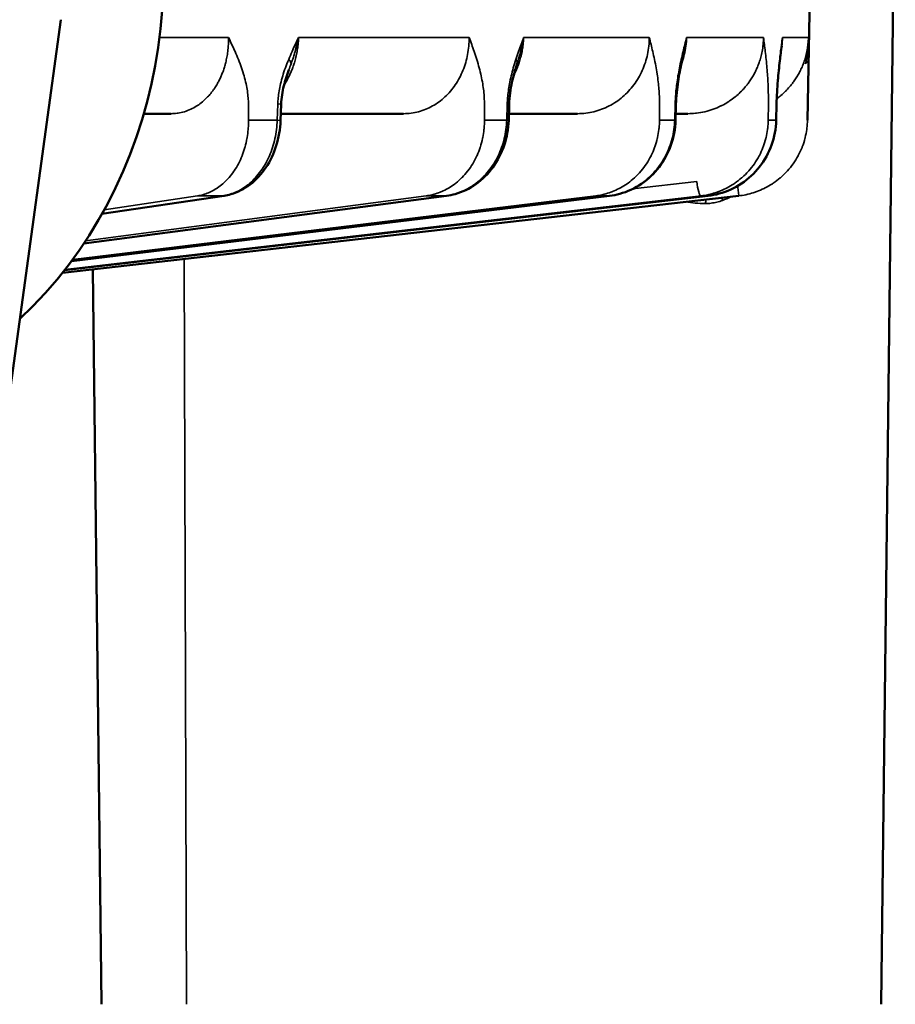
# Model space of a CAD drawing. Units: millimetres. Extents: x 1005 to 4549, y 417 to 3743.
# Drawn here: x 1788 to 1818, y 3290 to 3323 of the extents above; entities that cross this region are included whole.
import ezdxf

# ---------------------------------------------------------------- set-up
doc = ezdxf.new("R2010")
doc.units = ezdxf.units.MM
doc.header["$LTSCALE"] = 5
doc.layers.add('Sichtbar (ISO)', color=7, linetype='Continuous', lineweight=50)
doc.layers.add('Sichtbar schmal (ISO)', color=7, linetype='Continuous', lineweight=35)

msp = doc.modelspace()

# ---------------------------------------------------------------- linework, layer by layer
at = {"layer": 'Sichtbar (ISO)'}
for p, q in [((1817.574, 3289.58), (1818.058, 3330.15)), ((1815.084, 3319.558), (1815.252, 3329.158)), ((1786.351, 3297.986), (1789.776, 3322.967)), ((1805.25, 3321.513), (1805.25, 3321.513)), ((1797.223, 3319.548), (1797.243, 3320.099)), ((1804.954, 3319.55), (1804.971, 3320.101)), ((1810.61, 3319.552), (1810.625, 3320.103)), ((1814.02, 3319.555), (1814.033, 3320.106)), ((1793.512, 3319.78), (1792.585, 3319.78)), ((1801.39, 3319.78), (1797.232, 3319.78)), ((1807.288, 3319.78), (1804.961, 3319.78)), ((1811.025, 3319.78), (1810.616, 3319.78)), ((1789.827, 3314.379), (1812.753, 3316.994)), ((1811.71, 3316.994), (1789.898, 3314.469)), ((1808.375, 3316.995), (1790.138, 3314.784)), ((1802.851, 3316.995), (1790.556, 3315.379)), ((1795.306, 3316.996), (1791.17, 3316.383)), ((1812.756, 3316.995), (1812.753, 3316.994)), ((1791.153, 3289.58), (1790.856, 3314.496))]:
    msp.add_line(p, q, dxfattribs=at)
for centre, major_axis, ratio, start_param, end_param in [((1780.263, 3324.53), (0, 15), 0.866025, 3.817016, 5.188271), ((1795.232, 3317.496), (0.074, -0.5), 0.635608, 0.000007, 0.000032)]:
    msp.add_ellipse(centre, major_axis=major_axis, ratio=ratio, start_param=start_param, end_param=end_param, dxfattribs=at)
for points in [[(1814.207, 3322.084), (1814.185, 3321.916), (1814.164, 3321.747), (1814.144, 3321.572)], [(1810.88, 3321.784), (1810.859, 3321.697), (1810.839, 3321.61), (1810.819, 3321.521)], [(1805.25, 3321.513), (1805.247, 3321.5), (1805.243, 3321.488), (1805.239, 3321.476)]]:
    msp.add_open_spline(points, degree=3, dxfattribs=at)
for points, knots in [([(1805.239, 3321.476), (1805.174, 3321.274), (1805.114, 3321.064), (1805.017, 3320.609), (1804.98, 3320.356), (1804.971, 3320.101)], [0, 0, 0, 0, 0.072448, 0.072448, 0.1489318, 0.1489318, 0.1489318, 0.1489318]), ([(1810.819, 3321.521), (1810.773, 3321.313), (1810.73, 3321.096), (1810.66, 3320.626), (1810.633, 3320.365), (1810.625, 3320.103)], [0, 0, 0, 0, 0.0745209, 0.0745209, 0.1532411, 0.1532411, 0.1532411, 0.1532411]), ([(1814.144, 3321.572), (1814.119, 3321.357), (1814.095, 3321.132), (1814.055, 3320.645), (1814.039, 3320.376), (1814.033, 3320.106)], [0, 0, 0, 0, 0.0767964, 0.0767964, 0.1579287, 0.1579287, 0.1579287, 0.1579287]), ([(1797.505, 3321.266), (1797.44, 3321.093), (1797.38, 3320.912), (1797.286, 3320.525), (1797.25, 3320.312), (1797.243, 3320.099)], [0, 0, 0, 0, 0.0608752, 0.0608752, 0.1248436, 0.1248436, 0.1248436, 0.1248436]), ([(1797.223, 3319.548), (1797.213, 3319.26), (1797.163, 3318.968), (1796.994, 3318.43), (1796.874, 3318.176), (1796.576, 3317.731), (1796.394, 3317.534), (1795.993, 3317.228), (1795.769, 3317.113), (1795.461, 3317.025), (1795.384, 3317.008), (1795.306, 3316.996)], [0, 0, 0, 0, 0.0866606, 0.0866606, 0.1717807, 0.1717807, 0.2568452, 0.2568452, 0.3403651, 0.3403651, 0.3676857, 0.3676857, 0.3676857, 0.3676857]), ([(1804.954, 3319.55), (1804.944, 3319.262), (1804.892, 3318.971), (1804.709, 3318.434), (1804.578, 3318.181), (1804.256, 3317.738), (1804.059, 3317.543), (1803.629, 3317.238), (1803.39, 3317.123), (1803.047, 3317.028), (1802.949, 3317.008), (1802.851, 3316.995)], [0, 0, 0, 0, 0.0864946, 0.0864946, 0.1713857, 0.1713857, 0.2558813, 0.2558813, 0.3391762, 0.3391762, 0.3715706, 0.3715706, 0.3715706, 0.3715706]), ([(1810.61, 3319.552), (1810.602, 3319.266), (1810.548, 3318.977), (1810.359, 3318.443), (1810.222, 3318.191), (1809.885, 3317.75), (1809.681, 3317.556), (1809.23, 3317.25), (1808.978, 3317.133), (1808.606, 3317.031), (1808.491, 3317.009), (1808.375, 3316.995)], [0, 0, 0, 0, 0.0859345, 0.0859345, 0.1702954, 0.1702954, 0.2543898, 0.2543898, 0.3378618, 0.3378618, 0.3742998, 0.3742998, 0.3742998, 0.3742998]), ([(1814.02, 3319.555), (1814.014, 3319.27), (1813.96, 3318.983), (1813.769, 3318.452), (1813.631, 3318.201), (1813.287, 3317.761), (1813.078, 3317.567), (1812.616, 3317.259), (1812.358, 3317.141), (1811.966, 3317.034), (1811.838, 3317.009), (1811.71, 3316.994)], [0, 0, 0, 0, 0.0854222, 0.0854222, 0.1693091, 0.1693091, 0.2531414, 0.2531414, 0.3368007, 0.3368007, 0.3759761, 0.3759761, 0.3759761, 0.3759761])]:
    msp.add_open_spline(points, degree=3, knots=knots, dxfattribs=at)
at = {"layer": 'Sichtbar schmal (ISO)'}
for p, q in [((1795.461, 3322.36), (1793.117, 3322.36)), ((1803.615, 3322.36), (1797.834, 3322.36)), ((1809.721, 3322.36), (1805.461, 3322.36)), ((1813.592, 3322.36), (1810.983, 3322.36)), ((1815.112, 3322.36), (1814.233, 3322.36)), ((1796.138, 3319.558), (1796.133, 3320.108)), ((1797.128, 3320.108), (1797.108, 3319.558)), ((1804.134, 3319.558), (1804.132, 3320.108)), ((1804.906, 3320.108), (1804.888, 3319.558)), ((1810.065, 3319.558), (1810.067, 3320.108)), ((1810.597, 3320.108), (1810.581, 3319.558)), ((1813.751, 3319.558), (1813.757, 3320.108)), ((1814.026, 3320.108), (1814.013, 3319.558)), ((1815.081, 3319.558), (1815.09, 3320.108)), ((1797.108, 3319.558), (1796.138, 3319.558)), ((1804.888, 3319.558), (1804.134, 3319.558)), ((1810.581, 3319.558), (1810.065, 3319.558)), ((1814.013, 3319.558), (1813.751, 3319.558)), ((1815.084, 3319.558), (1815.081, 3319.558)), ((1809.152, 3317.226), (1811.329, 3317.478)), ((1811.708, 3316.994), (1789.898, 3314.469)), ((1789.919, 3314.496), (1811.473, 3316.994)), ((1808.368, 3316.994), (1790.138, 3314.784)), ((1790.178, 3314.839), (1807.904, 3316.994)), ((1802.834, 3316.994), (1790.557, 3315.381)), ((1790.617, 3315.471), (1802.157, 3316.994)), ((1795.276, 3316.994), (1791.172, 3316.385)), ((1791.248, 3316.522), (1794.405, 3316.994)), ((1794.033, 3289.58), (1793.953, 3314.849))]:
    msp.add_line(p, q, dxfattribs=at)
for centre, major_axis, ratio, start_param, end_param in [((1797.106, 3321.63), (0.467, -0.191), 0.404172, 0.150378, 0.759365), ((1804.758, 3321.63), (0.481, -0.154), 0.458243, 6.283177, 6.860765), ((1810.326, 3321.63), (0.493, -0.109), 0.49839, 6.283181, 6.66885), ((1813.642, 3321.63), (0.502, -0.058), 0.523394, 0.000003, 0.185366), ((1814.604, 3321.63), (0.505, -0.003), 0.532522, 5.654336, 6.26332), ((1796.738, 3320.117), (0.505, -0.018), 0.015739, 0.000003, 0.688303), ((1804.467, 3320.117), (0.505, -0.016), 0.02167, 0.000005, 0.51384), ((1810.12, 3320.117), (0.505, -0.014), 0.026942, 0.000006, 0.339335), ((1813.528, 3320.117), (0.505, -0.012), 0.031395, 0.000007, 0.164784), ((1796.719, 3319.566), (0.505, -0.018), 0.015733, 6.283185, 6.97173), ((1804.449, 3319.566), (0.505, -0.016), 0.021665, 6.283184, 6.797267), ((1810.105, 3319.566), (0.505, -0.014), 0.026938, 6.283184, 6.622762), ((1813.515, 3319.566), (0.505, -0.012), 0.031393, 6.283184, 6.448211), ((1811.416, 3317.496), (0.058, -0.502), 0.176426, 4.727076, 6.263187), ((1812.696, 3317.496), (0.057, -0.502), 0.003958, 5.050826, 6.283185), ((1737.282, 3308.422), (75.341, 6.584), 0.072861, 0.685992, 0.703907), ((1795.232, 3317.496), (0.074, -0.5), 0.635608, 6.188667, 6.283185), ((1737.425, 3308.422), (75.262, 7.436), 0.056676, 0.511846, 0.529761), ((1802.785, 3317.496), (0.066, -0.501), 0.493346, 6.217982, 6.283203), ((1737.53, 3308.422), (75.197, 8.062), 0.038769, 0.338035, 0.35595), ((1808.314, 3317.496), (0.061, -0.501), 0.336094, 6.242011, 6.283196), ((1737.594, 3308.422), (75.155, 8.444), 0.019683, 0.164473, 0.182388), ((1811.652, 3317.496), (0.058, -0.502), 0.168629, 6.263215, 6.283191), ((1811.319, 3319.616), (-0.025, 2.936), 0.923195, 3.464326, 3.57688), ((1812.227, 3317.583), (-2.019, -0.306), 0.392899, 0.834263, 1.210248), ((1811.777, 3316.73), (0.001, -0.3), 0.499977, 4.233768, 4.702066), ((1812.353, 3316.836), (0.105, -0.281), 0.473498, 4.205844, 4.528802)]:
    msp.add_ellipse(centre, major_axis=major_axis, ratio=ratio, start_param=start_param, end_param=end_param, dxfattribs=at)
for points, knots in [([(1795.461, 3322.36), (1795.461, 3322.344), (1795.461, 3322.328), (1795.461, 3322.312), (1795.461, 3322.232), (1795.458, 3322.151), (1795.452, 3322.072), (1795.451, 3322.048), (1795.449, 3322.024), (1795.447, 3322.001), (1795.44, 3321.929), (1795.431, 3321.857), (1795.42, 3321.787), (1795.415, 3321.756), (1795.409, 3321.726), (1795.404, 3321.695), (1795.392, 3321.633), (1795.378, 3321.571), (1795.363, 3321.511), (1795.354, 3321.474), (1795.344, 3321.437), (1795.334, 3321.401), (1795.318, 3321.349), (1795.302, 3321.297), (1795.284, 3321.246), (1795.269, 3321.204), (1795.253, 3321.163), (1795.237, 3321.122), (1795.219, 3321.079), (1795.201, 3321.036), (1795.182, 3320.995), (1795.16, 3320.948), (1795.138, 3320.903), (1795.114, 3320.859), (1795.096, 3320.825), (1795.077, 3320.791), (1795.058, 3320.759), (1795.029, 3320.71), (1794.999, 3320.662), (1794.967, 3320.616), (1794.95, 3320.591), (1794.932, 3320.566), (1794.914, 3320.542), (1794.877, 3320.493), (1794.838, 3320.445), (1794.798, 3320.399), (1794.783, 3320.382), (1794.767, 3320.366), (1794.752, 3320.349), (1794.706, 3320.301), (1794.658, 3320.255), (1794.609, 3320.212), (1794.598, 3320.201), (1794.586, 3320.191), (1794.574, 3320.181), (1794.519, 3320.136), (1794.462, 3320.094), (1794.404, 3320.055), (1794.397, 3320.05), (1794.389, 3320.045), (1794.382, 3320.041), (1794.316, 3319.999), (1794.247, 3319.961), (1794.178, 3319.929), (1794.109, 3319.897), (1794.038, 3319.87), (1793.965, 3319.848), (1793.962, 3319.847), (1793.958, 3319.846), (1793.955, 3319.845), (1793.886, 3319.824), (1793.815, 3319.808), (1793.743, 3319.797), (1793.733, 3319.796), (1793.723, 3319.795), (1793.714, 3319.793), (1793.647, 3319.785), (1793.58, 3319.78), (1793.512, 3319.78)], [0, 0, 0, 0, 0.0118948, 0.0118948, 0.0118948, 0.0714286, 0.0714286, 0.0714286, 0.0890424, 0.0890424, 0.0890424, 0.1428571, 0.1428571, 0.1428571, 0.1662098, 0.1662098, 0.1662098, 0.2142857, 0.2142857, 0.2142857, 0.243383, 0.243383, 0.243383, 0.2857143, 0.2857143, 0.2857143, 0.3204868, 0.3204868, 0.3204868, 0.3571429, 0.3571429, 0.3571429, 0.3976262, 0.3976262, 0.3976262, 0.4285714, 0.4285714, 0.4285714, 0.474801, 0.474801, 0.474801, 0.5, 0.5, 0.5, 0.5519605, 0.5519605, 0.5519605, 0.5714286, 0.5714286, 0.5714286, 0.6290921, 0.6290921, 0.6290921, 0.6428571, 0.6428571, 0.6428571, 0.7062259, 0.7062259, 0.7062259, 0.7142857, 0.7142857, 0.7142857, 0.7857143, 0.7857143, 0.7857143, 0.8571429, 0.8571429, 0.8571429, 0.8605176, 0.8605176, 0.8605176, 0.9285714, 0.9285714, 0.9285714, 0.9376874, 0.9376874, 0.9376874, 0.9999949, 0.9999949, 0.9999949, 0.9999949]), ([(1795.792, 3321.622), (1795.756, 3321.713), (1795.718, 3321.801), (1795.681, 3321.885), (1795.644, 3321.969), (1795.607, 3322.049), (1795.57, 3322.128), (1795.534, 3322.207), (1795.497, 3322.285), (1795.461, 3322.36)], [0.0000027, 0.0000027, 0.0000027, 0.0000027, 0.3333333, 0.3333333, 0.3333333, 0.6666667, 0.6666667, 0.6666667, 1, 1, 1, 1]), ([(1797.339, 3320.744), (1797.342, 3320.748), (1797.344, 3320.752), (1797.347, 3320.755), (1797.366, 3320.785), (1797.385, 3320.816), (1797.403, 3320.847), (1797.431, 3320.894), (1797.457, 3320.941), (1797.482, 3320.99), (1797.502, 3321.029), (1797.521, 3321.068), (1797.539, 3321.108), (1797.559, 3321.152), (1797.579, 3321.196), (1797.597, 3321.241), (1797.616, 3321.289), (1797.634, 3321.338), (1797.652, 3321.387), (1797.665, 3321.427), (1797.678, 3321.467), (1797.691, 3321.507), (1797.708, 3321.565), (1797.724, 3321.623), (1797.739, 3321.682), (1797.747, 3321.716), (1797.755, 3321.751), (1797.762, 3321.785), (1797.776, 3321.852), (1797.788, 3321.919), (1797.799, 3321.987), (1797.803, 3322.015), (1797.807, 3322.043), (1797.81, 3322.071), (1797.819, 3322.146), (1797.826, 3322.222), (1797.831, 3322.298), (1797.832, 3322.319), (1797.833, 3322.34), (1797.834, 3322.36)], [0.5679137, 0.5679137, 0.5679137, 0.5679137, 0.5714286, 0.5714286, 0.5714286, 0.6001095, 0.6001095, 0.6001095, 0.6428571, 0.6428571, 0.6428571, 0.6769655, 0.6769655, 0.6769655, 0.7142857, 0.7142857, 0.7142857, 0.7538845, 0.7538845, 0.7538845, 0.7857143, 0.7857143, 0.7857143, 0.8308247, 0.8308247, 0.8308247, 0.8571429, 0.8571429, 0.8571429, 0.9077172, 0.9077172, 0.9077172, 0.9285714, 0.9285714, 0.9285714, 0.9846143, 0.9846143, 0.9846143, 1, 1, 1, 1]), ([(1797.834, 3322.36), (1797.797, 3322.285), (1797.761, 3322.207), (1797.723, 3322.128), (1797.686, 3322.048), (1797.648, 3321.967), (1797.611, 3321.883), (1797.573, 3321.799), (1797.535, 3321.712), (1797.498, 3321.622)], [0, 0, 0, 0, 0.3333333, 0.3333333, 0.3333333, 0.6666667, 0.6666667, 0.6666667, 0.9999999, 0.9999999, 0.9999999, 0.9999999]), ([(1797.58, 3321.469), (1797.598, 3321.522), (1797.617, 3321.575), (1797.634, 3321.628), (1797.65, 3321.676), (1797.665, 3321.724), (1797.68, 3321.772), (1797.704, 3321.848), (1797.726, 3321.924), (1797.746, 3321.999), (1797.753, 3322.023), (1797.759, 3322.046), (1797.765, 3322.07), (1797.791, 3322.168), (1797.814, 3322.265), (1797.834, 3322.36)], [0, 0, 0, 0, 0.174696, 0.174696, 0.174696, 0.333333, 0.333333, 0.333333, 0.587293, 0.587293, 0.587293, 0.666667, 0.666667, 0.666667, 1, 1, 1, 1]), ([(1803.615, 3322.36), (1803.616, 3322.264), (1803.612, 3322.167), (1803.603, 3322.072), (1803.594, 3321.976), (1803.581, 3321.88), (1803.563, 3321.787), (1803.546, 3321.693), (1803.523, 3321.601), (1803.497, 3321.511), (1803.471, 3321.42), (1803.44, 3321.332), (1803.405, 3321.246), (1803.37, 3321.16), (1803.331, 3321.076), (1803.287, 3320.995), (1803.244, 3320.913), (1803.197, 3320.834), (1803.145, 3320.759), (1803.094, 3320.683), (1803.039, 3320.611), (1802.981, 3320.542), (1802.922, 3320.474), (1802.86, 3320.409), (1802.796, 3320.349), (1802.731, 3320.289), (1802.664, 3320.233), (1802.593, 3320.181), (1802.523, 3320.13), (1802.45, 3320.083), (1802.375, 3320.041), (1802.3, 3319.999), (1802.223, 3319.961), (1802.144, 3319.929), (1802.065, 3319.897), (1801.985, 3319.87), (1801.903, 3319.848), (1801.821, 3319.826), (1801.737, 3319.809), (1801.651, 3319.797), (1801.565, 3319.786), (1801.478, 3319.78), (1801.39, 3319.78)], [0, 0, 0, 0, 0.0714286, 0.0714286, 0.0714286, 0.1428571, 0.1428571, 0.1428571, 0.2142857, 0.2142857, 0.2142857, 0.2857143, 0.2857143, 0.2857143, 0.3571429, 0.3571429, 0.3571429, 0.4285714, 0.4285714, 0.4285714, 0.5, 0.5, 0.5, 0.5714286, 0.5714286, 0.5714286, 0.6428571, 0.6428571, 0.6428571, 0.7142857, 0.7142857, 0.7142857, 0.7857143, 0.7857143, 0.7857143, 0.8571429, 0.8571429, 0.8571429, 0.9285714, 0.9285714, 0.9285714, 0.9999949, 0.9999949, 0.9999949, 0.9999949]), ([(1803.872, 3321.622), (1803.844, 3321.713), (1803.815, 3321.801), (1803.786, 3321.885), (1803.758, 3321.969), (1803.729, 3322.049), (1803.7, 3322.128), (1803.672, 3322.207), (1803.643, 3322.285), (1803.615, 3322.36)], [0.0000027, 0.0000027, 0.0000027, 0.0000027, 0.3333333, 0.3333333, 0.3333333, 0.6666667, 0.6666667, 0.6666667, 1, 1, 1, 1]), ([(1805.121, 3321.073), (1805.127, 3321.084), (1805.134, 3321.096), (1805.14, 3321.108), (1805.162, 3321.152), (1805.183, 3321.196), (1805.203, 3321.241), (1805.225, 3321.289), (1805.245, 3321.338), (1805.264, 3321.387), (1805.279, 3321.427), (1805.294, 3321.467), (1805.307, 3321.507), (1805.326, 3321.565), (1805.344, 3321.623), (1805.36, 3321.682), (1805.369, 3321.716), (1805.378, 3321.751), (1805.386, 3321.785), (1805.401, 3321.852), (1805.414, 3321.919), (1805.425, 3321.987), (1805.429, 3322.015), (1805.433, 3322.043), (1805.437, 3322.071), (1805.447, 3322.146), (1805.454, 3322.222), (1805.458, 3322.298), (1805.459, 3322.319), (1805.46, 3322.34), (1805.461, 3322.36)], [0.6668535, 0.6668535, 0.6668535, 0.6668535, 0.6769655, 0.6769655, 0.6769655, 0.7142857, 0.7142857, 0.7142857, 0.7538845, 0.7538845, 0.7538845, 0.7857143, 0.7857143, 0.7857143, 0.8308247, 0.8308247, 0.8308247, 0.8571429, 0.8571429, 0.8571429, 0.9077172, 0.9077172, 0.9077172, 0.9285714, 0.9285714, 0.9285714, 0.9846143, 0.9846143, 0.9846143, 1, 1, 1, 1]), ([(1805.461, 3322.36), (1805.433, 3322.285), (1805.404, 3322.207), (1805.375, 3322.128), (1805.346, 3322.048), (1805.317, 3321.967), (1805.287, 3321.883), (1805.258, 3321.799), (1805.228, 3321.712), (1805.199, 3321.622)], [0, 0, 0, 0, 0.3333333, 0.3333333, 0.3333333, 0.6666667, 0.6666667, 0.6666667, 0.9999999, 0.9999999, 0.9999999, 0.9999999]), ([(1805.25, 3321.513), (1805.268, 3321.567), (1805.285, 3321.622), (1805.302, 3321.677), (1805.311, 3321.709), (1805.32, 3321.74), (1805.329, 3321.772), (1805.349, 3321.845), (1805.368, 3321.917), (1805.385, 3321.989), (1805.392, 3322.016), (1805.398, 3322.043), (1805.404, 3322.07), (1805.421, 3322.147), (1805.437, 3322.223), (1805.45, 3322.299), (1805.454, 3322.319), (1805.457, 3322.34), (1805.461, 3322.36)], [0.0473787, 0.0473787, 0.0473787, 0.0473787, 0.2282617, 0.2282617, 0.2282617, 0.3333333, 0.3333333, 0.3333333, 0.5753666, 0.5753666, 0.5753666, 0.6666667, 0.6666667, 0.6666667, 0.9282697, 0.9282697, 0.9282697, 1, 1, 1, 1]), ([(1809.721, 3322.36), (1809.721, 3322.264), (1809.716, 3322.167), (1809.705, 3322.072), (1809.695, 3321.976), (1809.68, 3321.88), (1809.66, 3321.787), (1809.64, 3321.693), (1809.615, 3321.601), (1809.586, 3321.511), (1809.556, 3321.42), (1809.522, 3321.332), (1809.484, 3321.246), (1809.445, 3321.16), (1809.402, 3321.076), (1809.354, 3320.995), (1809.306, 3320.913), (1809.254, 3320.834), (1809.198, 3320.759), (1809.142, 3320.683), (1809.082, 3320.611), (1809.018, 3320.542), (1808.954, 3320.474), (1808.886, 3320.409), (1808.816, 3320.349), (1808.745, 3320.289), (1808.672, 3320.233), (1808.595, 3320.181), (1808.518, 3320.13), (1808.439, 3320.083), (1808.357, 3320.041), (1808.276, 3319.999), (1808.191, 3319.961), (1808.106, 3319.929), (1808.02, 3319.897), (1807.933, 3319.87), (1807.844, 3319.848), (1807.755, 3319.826), (1807.663, 3319.809), (1807.57, 3319.797), (1807.477, 3319.786), (1807.383, 3319.78), (1807.288, 3319.78)], [0, 0, 0, 0, 0.0714286, 0.0714286, 0.0714286, 0.1428571, 0.1428571, 0.1428571, 0.2142857, 0.2142857, 0.2142857, 0.2857143, 0.2857143, 0.2857143, 0.3571429, 0.3571429, 0.3571429, 0.4285714, 0.4285714, 0.4285714, 0.5, 0.5, 0.5, 0.5714286, 0.5714286, 0.5714286, 0.6428571, 0.6428571, 0.6428571, 0.7142857, 0.7142857, 0.7142857, 0.7857143, 0.7857143, 0.7857143, 0.8571429, 0.8571429, 0.8571429, 0.9285714, 0.9285714, 0.9285714, 0.9999949, 0.9999949, 0.9999949, 0.9999949]), ([(1809.896, 3321.622), (1809.877, 3321.713), (1809.857, 3321.801), (1809.838, 3321.885), (1809.818, 3321.969), (1809.799, 3322.049), (1809.779, 3322.128), (1809.76, 3322.207), (1809.74, 3322.285), (1809.721, 3322.36)], [0.0000027, 0.0000027, 0.0000027, 0.0000027, 0.3333333, 0.3333333, 0.3333333, 0.6666667, 0.6666667, 0.6666667, 1, 1, 1, 1]), ([(1810.983, 3322.36), (1810.964, 3322.285), (1810.944, 3322.207), (1810.925, 3322.128), (1810.905, 3322.048), (1810.884, 3321.967), (1810.864, 3321.883), (1810.844, 3321.799), (1810.824, 3321.712), (1810.804, 3321.622)], [0, 0, 0, 0, 0.3333333, 0.3333333, 0.3333333, 0.6666667, 0.6666667, 0.6666667, 0.9999999, 0.9999999, 0.9999999, 0.9999999]), ([(1810.805, 3321.458), (1810.812, 3321.474), (1810.818, 3321.491), (1810.824, 3321.507), (1810.856, 3321.598), (1810.884, 3321.691), (1810.906, 3321.785), (1810.929, 3321.88), (1810.947, 3321.975), (1810.96, 3322.071), (1810.973, 3322.167), (1810.981, 3322.264), (1810.983, 3322.36)], [0.7727084, 0.7727084, 0.7727084, 0.7727084, 0.7857143, 0.7857143, 0.7857143, 0.8571429, 0.8571429, 0.8571429, 0.9285714, 0.9285714, 0.9285714, 1, 1, 1, 1]), ([(1810.88, 3321.784), (1810.897, 3321.853), (1810.911, 3321.921), (1810.925, 3321.989), (1810.93, 3322.016), (1810.935, 3322.043), (1810.94, 3322.07), (1810.954, 3322.147), (1810.966, 3322.223), (1810.976, 3322.299), (1810.978, 3322.319), (1810.981, 3322.34), (1810.983, 3322.36)], [0.347075, 0.347075, 0.347075, 0.347075, 0.5753666, 0.5753666, 0.5753666, 0.6666667, 0.6666667, 0.6666667, 0.9282697, 0.9282697, 0.9282697, 1, 1, 1, 1]), ([(1813.592, 3322.36), (1813.592, 3322.344), (1813.592, 3322.328), (1813.591, 3322.312), (1813.589, 3322.232), (1813.583, 3322.151), (1813.574, 3322.072), (1813.571, 3322.048), (1813.568, 3322.024), (1813.564, 3322.001), (1813.554, 3321.929), (1813.541, 3321.857), (1813.524, 3321.787), (1813.517, 3321.756), (1813.509, 3321.726), (1813.501, 3321.695), (1813.485, 3321.633), (1813.465, 3321.571), (1813.444, 3321.511), (1813.431, 3321.474), (1813.418, 3321.437), (1813.403, 3321.401), (1813.382, 3321.349), (1813.36, 3321.297), (1813.335, 3321.246), (1813.315, 3321.204), (1813.294, 3321.163), (1813.272, 3321.122), (1813.248, 3321.079), (1813.224, 3321.036), (1813.198, 3320.995), (1813.169, 3320.948), (1813.139, 3320.903), (1813.107, 3320.859), (1813.083, 3320.825), (1813.058, 3320.791), (1813.033, 3320.759), (1812.994, 3320.71), (1812.954, 3320.662), (1812.912, 3320.616), (1812.889, 3320.591), (1812.866, 3320.566), (1812.842, 3320.542), (1812.793, 3320.493), (1812.742, 3320.445), (1812.689, 3320.399), (1812.67, 3320.382), (1812.649, 3320.366), (1812.629, 3320.349), (1812.569, 3320.301), (1812.507, 3320.255), (1812.443, 3320.212), (1812.428, 3320.201), (1812.412, 3320.191), (1812.397, 3320.181), (1812.325, 3320.136), (1812.251, 3320.094), (1812.176, 3320.055), (1812.166, 3320.05), (1812.156, 3320.045), (1812.147, 3320.041), (1812.061, 3319.999), (1811.972, 3319.961), (1811.882, 3319.929), (1811.792, 3319.897), (1811.701, 3319.87), (1811.607, 3319.848), (1811.603, 3319.847), (1811.599, 3319.846), (1811.594, 3319.845), (1811.505, 3319.824), (1811.413, 3319.808), (1811.321, 3319.797), (1811.308, 3319.796), (1811.296, 3319.795), (1811.283, 3319.793), (1811.198, 3319.785), (1811.112, 3319.78), (1811.025, 3319.78)], [0, 0, 0, 0, 0.0118948, 0.0118948, 0.0118948, 0.0714286, 0.0714286, 0.0714286, 0.0890424, 0.0890424, 0.0890424, 0.1428571, 0.1428571, 0.1428571, 0.1662098, 0.1662098, 0.1662098, 0.2142857, 0.2142857, 0.2142857, 0.243383, 0.243383, 0.243383, 0.2857143, 0.2857143, 0.2857143, 0.3204868, 0.3204868, 0.3204868, 0.3571429, 0.3571429, 0.3571429, 0.3976262, 0.3976262, 0.3976262, 0.4285714, 0.4285714, 0.4285714, 0.474801, 0.474801, 0.474801, 0.5, 0.5, 0.5, 0.5519605, 0.5519605, 0.5519605, 0.5714286, 0.5714286, 0.5714286, 0.6290921, 0.6290921, 0.6290921, 0.6428571, 0.6428571, 0.6428571, 0.7062259, 0.7062259, 0.7062259, 0.7142857, 0.7142857, 0.7142857, 0.7857143, 0.7857143, 0.7857143, 0.8571429, 0.8571429, 0.8571429, 0.8605176, 0.8605176, 0.8605176, 0.9285714, 0.9285714, 0.9285714, 0.9376874, 0.9376874, 0.9376874, 0.9999949, 0.9999949, 0.9999949, 0.9999949]), ([(1813.68, 3321.622), (1813.67, 3321.713), (1813.661, 3321.801), (1813.651, 3321.885), (1813.641, 3321.969), (1813.631, 3322.049), (1813.622, 3322.128), (1813.612, 3322.207), (1813.602, 3322.285), (1813.592, 3322.36)], [0.0000027, 0.0000027, 0.0000027, 0.0000027, 0.3333333, 0.3333333, 0.3333333, 0.6666667, 0.6666667, 0.6666667, 1, 1, 1, 1]), ([(1815.112, 3322.36), (1815.111, 3322.344), (1815.111, 3322.328), (1815.111, 3322.312), (1815.108, 3322.232), (1815.101, 3322.151), (1815.091, 3322.072), (1815.088, 3322.048), (1815.085, 3322.024), (1815.081, 3322.001), (1815.07, 3321.929), (1815.056, 3321.857), (1815.039, 3321.787), (1815.031, 3321.756), (1815.023, 3321.726), (1815.015, 3321.695), (1814.997, 3321.633), (1814.977, 3321.571), (1814.955, 3321.511), (1814.942, 3321.474), (1814.928, 3321.437), (1814.913, 3321.401), (1814.891, 3321.349), (1814.868, 3321.297), (1814.843, 3321.246), (1814.822, 3321.204), (1814.801, 3321.163), (1814.778, 3321.122), (1814.754, 3321.079), (1814.728, 3321.036), (1814.702, 3320.995), (1814.672, 3320.948), (1814.641, 3320.903), (1814.609, 3320.859), (1814.584, 3320.825), (1814.559, 3320.791), (1814.532, 3320.759), (1814.493, 3320.71), (1814.452, 3320.662), (1814.409, 3320.616), (1814.386, 3320.591), (1814.362, 3320.566), (1814.337, 3320.542), (1814.287, 3320.493), (1814.235, 3320.445), (1814.181, 3320.399), (1814.161, 3320.382), (1814.141, 3320.366), (1814.12, 3320.349), (1814.093, 3320.328), (1814.066, 3320.307), (1814.038, 3320.287)], [0, 0, 0, 0, 0.0118948, 0.0118948, 0.0118948, 0.0714286, 0.0714286, 0.0714286, 0.0890424, 0.0890424, 0.0890424, 0.1428571, 0.1428571, 0.1428571, 0.1662098, 0.1662098, 0.1662098, 0.2142857, 0.2142857, 0.2142857, 0.243383, 0.243383, 0.243383, 0.2857143, 0.2857143, 0.2857143, 0.3204868, 0.3204868, 0.3204868, 0.3571429, 0.3571429, 0.3571429, 0.3976262, 0.3976262, 0.3976262, 0.4285714, 0.4285714, 0.4285714, 0.474801, 0.474801, 0.474801, 0.5, 0.5, 0.5, 0.5519605, 0.5519605, 0.5519605, 0.5714286, 0.5714286, 0.5714286, 0.5966706, 0.5966706, 0.5966706, 0.5966706]), ([(1814.233, 3322.36), (1814.223, 3322.285), (1814.213, 3322.207), (1814.203, 3322.128), (1814.193, 3322.048), (1814.183, 3321.967), (1814.172, 3321.883), (1814.162, 3321.799), (1814.151, 3321.712), (1814.141, 3321.622)], [0, 0, 0, 0, 0.3333333, 0.3333333, 0.3333333, 0.6666667, 0.6666667, 0.6666667, 0.9999999, 0.9999999, 0.9999999, 0.9999999]), ([(1814.185, 3321.915), (1814.195, 3321.967), (1814.204, 3322.019), (1814.211, 3322.071), (1814.223, 3322.167), (1814.231, 3322.264), (1814.233, 3322.36)], [0.889747, 0.889747, 0.889747, 0.889747, 0.9285714, 0.9285714, 0.9285714, 1, 1, 1, 1]), ([(1815.112, 3322.36), (1815.112, 3322.345), (1815.111, 3322.329), (1815.111, 3322.313), (1815.109, 3322.233), (1815.105, 3322.152), (1815.099, 3322.07), (1815.097, 3322.048), (1815.095, 3322.025), (1815.093, 3322.002), (1815.086, 3321.927), (1815.077, 3321.851), (1815.066, 3321.774), (1815.062, 3321.746), (1815.058, 3321.719), (1815.053, 3321.691), (1815.041, 3321.618), (1815.027, 3321.544), (1815.012, 3321.469)], [0, 0, 0, 0, 0.055511, 0.055511, 0.055511, 0.333333, 0.333333, 0.333333, 0.410554, 0.410554, 0.410554, 0.666667, 0.666667, 0.666667, 0.758515, 0.758515, 0.758515, 1, 1, 1, 1]), ([(1815.109, 3321.622), (1815.11, 3321.713), (1815.11, 3321.801), (1815.111, 3321.885), (1815.111, 3321.969), (1815.111, 3322.049), (1815.112, 3322.128), (1815.112, 3322.207), (1815.112, 3322.285), (1815.112, 3322.36)], [0.0000027, 0.0000027, 0.0000027, 0.0000027, 0.3333333, 0.3333333, 0.3333333, 0.6666667, 0.6666667, 0.6666667, 1, 1, 1, 1]), ([(1796.133, 3320.108), (1796.133, 3320.176), (1796.13, 3320.246), (1796.124, 3320.32), (1796.118, 3320.393), (1796.109, 3320.47), (1796.098, 3320.549), (1796.086, 3320.629), (1796.071, 3320.711), (1796.053, 3320.796), (1796.034, 3320.881), (1796.012, 3320.968), (1795.987, 3321.058), (1795.962, 3321.147), (1795.933, 3321.239), (1795.901, 3321.333), (1795.868, 3321.427), (1795.832, 3321.523), (1795.792, 3321.622)], [0.0000004, 0.0000004, 0.0000004, 0.0000004, 0.1666667, 0.1666667, 0.1666667, 0.3333333, 0.3333333, 0.3333333, 0.5, 0.5, 0.5, 0.6666667, 0.6666667, 0.6666667, 0.8333333, 0.8333333, 0.8333333, 1, 1, 1, 1]), ([(1797.498, 3321.622), (1797.457, 3321.523), (1797.42, 3321.426), (1797.386, 3321.333), (1797.352, 3321.239), (1797.322, 3321.147), (1797.295, 3321.058), (1797.268, 3320.968), (1797.245, 3320.881), (1797.225, 3320.796), (1797.205, 3320.711), (1797.188, 3320.629), (1797.175, 3320.549), (1797.161, 3320.47), (1797.151, 3320.394), (1797.143, 3320.32), (1797.135, 3320.246), (1797.131, 3320.176), (1797.128, 3320.108)], [0, 0, 0, 0, 0.1666667, 0.1666667, 0.1666667, 0.3333333, 0.3333333, 0.3333333, 0.5, 0.5, 0.5, 0.6666667, 0.6666667, 0.6666667, 0.8333333, 0.8333333, 0.8333333, 0.9999993, 0.9999993, 0.9999993, 0.9999993]), ([(1804.132, 3320.108), (1804.132, 3320.176), (1804.13, 3320.246), (1804.126, 3320.32), (1804.122, 3320.393), (1804.115, 3320.47), (1804.107, 3320.549), (1804.098, 3320.629), (1804.086, 3320.711), (1804.073, 3320.796), (1804.059, 3320.881), (1804.042, 3320.968), (1804.023, 3321.058), (1804.003, 3321.147), (1803.981, 3321.239), (1803.956, 3321.333), (1803.931, 3321.427), (1803.903, 3321.523), (1803.872, 3321.622)], [0.0000004, 0.0000004, 0.0000004, 0.0000004, 0.1666667, 0.1666667, 0.1666667, 0.3333333, 0.3333333, 0.3333333, 0.5, 0.5, 0.5, 0.6666667, 0.6666667, 0.6666667, 0.8333333, 0.8333333, 0.8333333, 1, 1, 1, 1]), ([(1805.199, 3321.622), (1805.167, 3321.523), (1805.138, 3321.426), (1805.112, 3321.333), (1805.085, 3321.239), (1805.061, 3321.147), (1805.04, 3321.058), (1805.019, 3320.968), (1805, 3320.881), (1804.984, 3320.796), (1804.969, 3320.711), (1804.955, 3320.629), (1804.944, 3320.549), (1804.934, 3320.47), (1804.925, 3320.394), (1804.919, 3320.32), (1804.913, 3320.246), (1804.909, 3320.176), (1804.906, 3320.108)], [0, 0, 0, 0, 0.1666667, 0.1666667, 0.1666667, 0.3333333, 0.3333333, 0.3333333, 0.5, 0.5, 0.5, 0.6666667, 0.6666667, 0.6666667, 0.8333333, 0.8333333, 0.8333333, 0.9999993, 0.9999993, 0.9999993, 0.9999993]), ([(1810.067, 3320.108), (1810.067, 3320.176), (1810.066, 3320.246), (1810.064, 3320.32), (1810.062, 3320.394), (1810.058, 3320.47), (1810.052, 3320.549), (1810.046, 3320.629), (1810.039, 3320.711), (1810.03, 3320.796), (1810.021, 3320.881), (1810.01, 3320.968), (1809.997, 3321.058), (1809.984, 3321.147), (1809.969, 3321.239), (1809.952, 3321.333), (1809.936, 3321.427), (1809.917, 3321.523), (1809.896, 3321.622)], [0.0000004, 0.0000004, 0.0000004, 0.0000004, 0.1666667, 0.1666667, 0.1666667, 0.3333333, 0.3333333, 0.3333333, 0.5, 0.5, 0.5, 0.6666667, 0.6666667, 0.6666667, 0.8333333, 0.8333333, 0.8333333, 1, 1, 1, 1]), ([(1810.804, 3321.622), (1810.782, 3321.523), (1810.761, 3321.426), (1810.743, 3321.333), (1810.724, 3321.239), (1810.708, 3321.147), (1810.693, 3321.058), (1810.678, 3320.968), (1810.665, 3320.881), (1810.654, 3320.796), (1810.642, 3320.711), (1810.633, 3320.629), (1810.625, 3320.549), (1810.617, 3320.47), (1810.611, 3320.393), (1810.606, 3320.32), (1810.602, 3320.246), (1810.598, 3320.176), (1810.597, 3320.108)], [0, 0, 0, 0, 0.1666667, 0.1666667, 0.1666667, 0.3333333, 0.3333333, 0.3333333, 0.5, 0.5, 0.5, 0.6666667, 0.6666667, 0.6666667, 0.8333333, 0.8333333, 0.8333333, 0.9999993, 0.9999993, 0.9999993, 0.9999993]), ([(1813.757, 3320.108), (1813.758, 3320.176), (1813.758, 3320.247), (1813.757, 3320.32), (1813.757, 3320.394), (1813.755, 3320.47), (1813.753, 3320.55), (1813.751, 3320.629), (1813.748, 3320.711), (1813.744, 3320.796), (1813.739, 3320.881), (1813.734, 3320.968), (1813.728, 3321.058), (1813.722, 3321.147), (1813.715, 3321.239), (1813.707, 3321.333), (1813.699, 3321.427), (1813.69, 3321.523), (1813.68, 3321.622)], [0.0000004, 0.0000004, 0.0000004, 0.0000004, 0.1666667, 0.1666667, 0.1666667, 0.3333333, 0.3333333, 0.3333333, 0.5, 0.5, 0.5, 0.6666667, 0.6666667, 0.6666667, 0.8333333, 0.8333333, 0.8333333, 1, 1, 1, 1]), ([(1814.141, 3321.622), (1814.129, 3321.523), (1814.118, 3321.426), (1814.109, 3321.333), (1814.099, 3321.239), (1814.09, 3321.147), (1814.082, 3321.058), (1814.074, 3320.968), (1814.067, 3320.881), (1814.06, 3320.796), (1814.054, 3320.711), (1814.049, 3320.629), (1814.044, 3320.549), (1814.039, 3320.47), (1814.036, 3320.393), (1814.033, 3320.32), (1814.03, 3320.246), (1814.027, 3320.176), (1814.026, 3320.108)], [0, 0, 0, 0, 0.1666667, 0.1666667, 0.1666667, 0.3333333, 0.3333333, 0.3333333, 0.5, 0.5, 0.5, 0.6666667, 0.6666667, 0.6666667, 0.8333333, 0.8333333, 0.8333333, 0.9999993, 0.9999993, 0.9999993, 0.9999993]), ([(1815.09, 3320.108), (1815.091, 3320.176), (1815.093, 3320.247), (1815.094, 3320.32), (1815.095, 3320.394), (1815.096, 3320.47), (1815.097, 3320.55), (1815.098, 3320.629), (1815.1, 3320.711), (1815.101, 3320.796), (1815.102, 3320.881), (1815.103, 3320.968), (1815.104, 3321.058), (1815.105, 3321.147), (1815.106, 3321.239), (1815.107, 3321.333), (1815.108, 3321.427), (1815.109, 3321.523), (1815.109, 3321.622)], [0.0000004, 0.0000004, 0.0000004, 0.0000004, 0.1666667, 0.1666667, 0.1666667, 0.3333333, 0.3333333, 0.3333333, 0.5, 0.5, 0.5, 0.6666667, 0.6666667, 0.6666667, 0.8333333, 0.8333333, 0.8333333, 1, 1, 1, 1]), ([(1794.405, 3316.994), (1794.466, 3317.003), (1794.526, 3317.016), (1794.585, 3317.032), (1794.604, 3317.037), (1794.623, 3317.043), (1794.641, 3317.049), (1794.704, 3317.068), (1794.765, 3317.091), (1794.825, 3317.119), (1794.84, 3317.125), (1794.855, 3317.132), (1794.87, 3317.14), (1794.933, 3317.17), (1794.994, 3317.205), (1795.054, 3317.244), (1795.066, 3317.251), (1795.077, 3317.259), (1795.088, 3317.266), (1795.15, 3317.308), (1795.211, 3317.355), (1795.269, 3317.405), (1795.277, 3317.412), (1795.285, 3317.419), (1795.293, 3317.426), (1795.353, 3317.48), (1795.411, 3317.539), (1795.466, 3317.601), (1795.471, 3317.607), (1795.476, 3317.612), (1795.481, 3317.618), (1795.538, 3317.684), (1795.592, 3317.754), (1795.642, 3317.828), (1795.644, 3317.831), (1795.647, 3317.834), (1795.649, 3317.838), (1795.701, 3317.915), (1795.75, 3317.997), (1795.795, 3318.083), (1795.84, 3318.169), (1795.881, 3318.258), (1795.918, 3318.35), (1795.919, 3318.354), (1795.92, 3318.357), (1795.922, 3318.361), (1795.957, 3318.45), (1795.988, 3318.542), (1796.014, 3318.635), (1796.017, 3318.643), (1796.019, 3318.651), (1796.021, 3318.658), (1796.046, 3318.749), (1796.067, 3318.841), (1796.084, 3318.935), (1796.086, 3318.947), (1796.088, 3318.959), (1796.09, 3318.971), (1796.106, 3319.061), (1796.118, 3319.152), (1796.126, 3319.243), (1796.127, 3319.26), (1796.128, 3319.276), (1796.13, 3319.293), (1796.136, 3319.381), (1796.139, 3319.469), (1796.138, 3319.558)], [0, 0, 0, 0, 0.063298, 0.063298, 0.063298, 0.083333, 0.083333, 0.083333, 0.149947, 0.149947, 0.149947, 0.166667, 0.166667, 0.166667, 0.236597, 0.236597, 0.236597, 0.25, 0.25, 0.25, 0.323245, 0.323245, 0.323245, 0.333333, 0.333333, 0.333333, 0.409894, 0.409894, 0.409894, 0.416667, 0.416667, 0.416667, 0.496543, 0.496543, 0.496543, 0.5, 0.5, 0.5, 0.583333, 0.583333, 0.583333, 0.666667, 0.666667, 0.666667, 0.66984, 0.66984, 0.66984, 0.75, 0.75, 0.75, 0.756489, 0.756489, 0.756489, 0.833333, 0.833333, 0.833333, 0.843138, 0.843138, 0.843138, 0.916667, 0.916667, 0.916667, 0.929787, 0.929787, 0.929787, 1, 1, 1, 1]), ([(1797.108, 3319.558), (1797.105, 3319.452), (1797.097, 3319.347), (1797.084, 3319.243), (1797.071, 3319.139), (1797.053, 3319.036), (1797.031, 3318.935), (1797.009, 3318.833), (1796.982, 3318.733), (1796.95, 3318.635), (1796.919, 3318.538), (1796.883, 3318.443), (1796.843, 3318.35), (1796.803, 3318.258), (1796.758, 3318.169), (1796.71, 3318.083), (1796.662, 3317.997), (1796.61, 3317.915), (1796.554, 3317.838), (1796.499, 3317.76), (1796.44, 3317.686), (1796.377, 3317.618), (1796.315, 3317.549), (1796.25, 3317.485), (1796.182, 3317.426), (1796.114, 3317.368), (1796.044, 3317.314), (1795.971, 3317.266), (1795.899, 3317.218), (1795.824, 3317.176), (1795.748, 3317.14), (1795.672, 3317.103), (1795.594, 3317.073), (1795.515, 3317.049), (1795.436, 3317.024), (1795.356, 3317.006), (1795.276, 3316.994)], [0, 0, 0, 0, 0.083333, 0.083333, 0.083333, 0.166667, 0.166667, 0.166667, 0.25, 0.25, 0.25, 0.333333, 0.333333, 0.333333, 0.416667, 0.416667, 0.416667, 0.5, 0.5, 0.5, 0.583333, 0.583333, 0.583333, 0.666667, 0.666667, 0.666667, 0.75, 0.75, 0.75, 0.833333, 0.833333, 0.833333, 0.916667, 0.916667, 0.916667, 1, 1, 1, 1]), ([(1802.157, 3316.994), (1802.225, 3317.003), (1802.293, 3317.016), (1802.361, 3317.032), (1802.382, 3317.037), (1802.403, 3317.043), (1802.424, 3317.049), (1802.495, 3317.068), (1802.564, 3317.091), (1802.633, 3317.119), (1802.65, 3317.125), (1802.667, 3317.132), (1802.684, 3317.14), (1802.755, 3317.17), (1802.825, 3317.205), (1802.893, 3317.244), (1802.906, 3317.251), (1802.919, 3317.259), (1802.932, 3317.266), (1803.002, 3317.308), (1803.07, 3317.355), (1803.137, 3317.405), (1803.146, 3317.412), (1803.155, 3317.419), (1803.164, 3317.426), (1803.232, 3317.48), (1803.298, 3317.539), (1803.361, 3317.601), (1803.366, 3317.607), (1803.372, 3317.612), (1803.377, 3317.618), (1803.442, 3317.684), (1803.504, 3317.754), (1803.562, 3317.828), (1803.564, 3317.831), (1803.567, 3317.834), (1803.569, 3317.838), (1803.629, 3317.915), (1803.685, 3317.997), (1803.736, 3318.083), (1803.788, 3318.169), (1803.834, 3318.258), (1803.876, 3318.35), (1803.878, 3318.354), (1803.88, 3318.357), (1803.881, 3318.361), (1803.921, 3318.45), (1803.957, 3318.542), (1803.988, 3318.635), (1803.99, 3318.643), (1803.993, 3318.651), (1803.995, 3318.658), (1804.024, 3318.749), (1804.048, 3318.841), (1804.068, 3318.935), (1804.071, 3318.947), (1804.073, 3318.959), (1804.076, 3318.971), (1804.094, 3319.06), (1804.108, 3319.152), (1804.117, 3319.243), (1804.119, 3319.26), (1804.121, 3319.276), (1804.122, 3319.293), (1804.13, 3319.38), (1804.134, 3319.469), (1804.134, 3319.558)], [0, 0, 0, 0, 0.063298, 0.063298, 0.063298, 0.083333, 0.083333, 0.083333, 0.149946, 0.149946, 0.149946, 0.166667, 0.166667, 0.166667, 0.236596, 0.236596, 0.236596, 0.25, 0.25, 0.25, 0.323243, 0.323243, 0.323243, 0.333333, 0.333333, 0.333333, 0.409892, 0.409892, 0.409892, 0.416667, 0.416667, 0.416667, 0.49654, 0.49654, 0.49654, 0.5, 0.5, 0.5, 0.583333, 0.583333, 0.583333, 0.666667, 0.666667, 0.666667, 0.669836, 0.669836, 0.669836, 0.75, 0.75, 0.75, 0.756484, 0.756484, 0.756484, 0.833333, 0.833333, 0.833333, 0.843134, 0.843134, 0.843134, 0.916667, 0.916667, 0.916667, 0.929781, 0.929781, 0.929781, 1, 1, 1, 1]), ([(1804.888, 3319.558), (1804.885, 3319.452), (1804.877, 3319.347), (1804.863, 3319.243), (1804.849, 3319.139), (1804.83, 3319.036), (1804.805, 3318.935), (1804.78, 3318.833), (1804.751, 3318.733), (1804.716, 3318.635), (1804.681, 3318.538), (1804.641, 3318.443), (1804.596, 3318.35), (1804.551, 3318.258), (1804.502, 3318.169), (1804.448, 3318.083), (1804.394, 3317.997), (1804.336, 3317.915), (1804.273, 3317.838), (1804.211, 3317.76), (1804.145, 3317.686), (1804.075, 3317.618), (1804.005, 3317.549), (1803.932, 3317.485), (1803.855, 3317.426), (1803.779, 3317.368), (1803.7, 3317.314), (1803.618, 3317.266), (1803.537, 3317.218), (1803.452, 3317.176), (1803.366, 3317.14), (1803.281, 3317.103), (1803.193, 3317.073), (1803.104, 3317.049), (1803.015, 3317.024), (1802.925, 3317.006), (1802.834, 3316.994)], [0, 0, 0, 0, 0.083333, 0.083333, 0.083333, 0.166667, 0.166667, 0.166667, 0.25, 0.25, 0.25, 0.333333, 0.333333, 0.333333, 0.416667, 0.416667, 0.416667, 0.5, 0.5, 0.5, 0.583333, 0.583333, 0.583333, 0.666667, 0.666667, 0.666667, 0.75, 0.75, 0.75, 0.833333, 0.833333, 0.833333, 0.916667, 0.916667, 0.916667, 1, 1, 1, 1]), ([(1807.904, 3316.994), (1807.979, 3317.003), (1808.053, 3317.016), (1808.126, 3317.032), (1808.149, 3317.037), (1808.172, 3317.043), (1808.195, 3317.049), (1808.272, 3317.068), (1808.347, 3317.091), (1808.421, 3317.119), (1808.44, 3317.125), (1808.459, 3317.132), (1808.477, 3317.14), (1808.554, 3317.17), (1808.63, 3317.205), (1808.704, 3317.244), (1808.718, 3317.251), (1808.733, 3317.259), (1808.747, 3317.266), (1808.823, 3317.308), (1808.898, 3317.355), (1808.97, 3317.405), (1808.98, 3317.412), (1808.99, 3317.419), (1809, 3317.426), (1809.074, 3317.48), (1809.146, 3317.539), (1809.214, 3317.601), (1809.22, 3317.607), (1809.226, 3317.612), (1809.232, 3317.618), (1809.303, 3317.684), (1809.37, 3317.754), (1809.434, 3317.828), (1809.436, 3317.831), (1809.439, 3317.834), (1809.442, 3317.838), (1809.507, 3317.915), (1809.568, 3317.997), (1809.625, 3318.083), (1809.681, 3318.169), (1809.732, 3318.258), (1809.779, 3318.35), (1809.78, 3318.354), (1809.782, 3318.357), (1809.784, 3318.361), (1809.828, 3318.45), (1809.867, 3318.542), (1809.901, 3318.635), (1809.904, 3318.643), (1809.906, 3318.651), (1809.909, 3318.658), (1809.941, 3318.749), (1809.968, 3318.841), (1809.99, 3318.935), (1809.993, 3318.947), (1809.996, 3318.959), (1809.999, 3318.971), (1810.019, 3319.061), (1810.034, 3319.152), (1810.045, 3319.243), (1810.047, 3319.26), (1810.049, 3319.276), (1810.051, 3319.293), (1810.06, 3319.381), (1810.064, 3319.469), (1810.065, 3319.558)], [0, 0, 0, 0, 0.0632985, 0.0632985, 0.0632985, 0.0833333, 0.0833333, 0.0833333, 0.1499476, 0.1499476, 0.1499476, 0.1666667, 0.1666667, 0.1666667, 0.2365974, 0.2365974, 0.2365974, 0.25, 0.25, 0.25, 0.3232457, 0.3232457, 0.3232457, 0.3333333, 0.3333333, 0.3333333, 0.4098947, 0.4098947, 0.4098947, 0.4166667, 0.4166667, 0.4166667, 0.4965436, 0.4965436, 0.4965436, 0.5, 0.5, 0.5, 0.5833333, 0.5833333, 0.5833333, 0.6666667, 0.6666667, 0.6666667, 0.6698414, 0.6698414, 0.6698414, 0.75, 0.75, 0.75, 0.75649, 0.75649, 0.75649, 0.8333333, 0.8333333, 0.8333333, 0.8431392, 0.8431392, 0.8431392, 0.9166667, 0.9166667, 0.9166667, 0.9297888, 0.9297888, 0.9297888, 0.9999945, 0.9999945, 0.9999945, 0.9999945]), ([(1810.581, 3319.558), (1810.578, 3319.452), (1810.57, 3319.347), (1810.555, 3319.243), (1810.541, 3319.139), (1810.52, 3319.036), (1810.494, 3318.935), (1810.468, 3318.833), (1810.436, 3318.733), (1810.399, 3318.635), (1810.361, 3318.538), (1810.319, 3318.443), (1810.271, 3318.35), (1810.223, 3318.258), (1810.169, 3318.169), (1810.111, 3318.083), (1810.054, 3317.997), (1809.991, 3317.915), (1809.924, 3317.838), (1809.856, 3317.76), (1809.785, 3317.686), (1809.71, 3317.618), (1809.634, 3317.549), (1809.555, 3317.485), (1809.473, 3317.426), (1809.39, 3317.368), (1809.305, 3317.314), (1809.216, 3317.266), (1809.128, 3317.218), (1809.037, 3317.176), (1808.944, 3317.14), (1808.851, 3317.103), (1808.756, 3317.073), (1808.66, 3317.049), (1808.564, 3317.024), (1808.466, 3317.006), (1808.368, 3316.994)], [0, 0, 0, 0, 0.083333, 0.083333, 0.083333, 0.166667, 0.166667, 0.166667, 0.25, 0.25, 0.25, 0.333333, 0.333333, 0.333333, 0.416667, 0.416667, 0.416667, 0.5, 0.5, 0.5, 0.583333, 0.583333, 0.583333, 0.666667, 0.666667, 0.666667, 0.75, 0.75, 0.75, 0.833333, 0.833333, 0.833333, 0.916667, 0.916667, 0.916667, 1, 1, 1, 1]), ([(1811.473, 3316.994), (1811.551, 3317.003), (1811.628, 3317.016), (1811.705, 3317.032), (1811.729, 3317.037), (1811.754, 3317.043), (1811.778, 3317.049), (1811.858, 3317.068), (1811.937, 3317.091), (1812.015, 3317.119), (1812.035, 3317.125), (1812.054, 3317.132), (1812.074, 3317.14), (1812.155, 3317.17), (1812.235, 3317.205), (1812.313, 3317.244), (1812.327, 3317.251), (1812.342, 3317.259), (1812.357, 3317.266), (1812.438, 3317.308), (1812.516, 3317.355), (1812.592, 3317.405), (1812.602, 3317.412), (1812.613, 3317.419), (1812.623, 3317.426), (1812.702, 3317.48), (1812.777, 3317.539), (1812.849, 3317.601), (1812.856, 3317.607), (1812.862, 3317.612), (1812.868, 3317.618), (1812.943, 3317.684), (1813.014, 3317.754), (1813.08, 3317.828), (1813.083, 3317.831), (1813.086, 3317.834), (1813.089, 3317.838), (1813.158, 3317.915), (1813.223, 3317.997), (1813.282, 3318.083), (1813.341, 3318.169), (1813.396, 3318.258), (1813.445, 3318.35), (1813.446, 3318.354), (1813.448, 3318.357), (1813.45, 3318.361), (1813.497, 3318.45), (1813.538, 3318.542), (1813.574, 3318.635), (1813.577, 3318.643), (1813.58, 3318.651), (1813.583, 3318.658), (1813.617, 3318.749), (1813.646, 3318.841), (1813.67, 3318.935), (1813.673, 3318.947), (1813.676, 3318.959), (1813.679, 3318.971), (1813.7, 3319.061), (1813.717, 3319.152), (1813.729, 3319.243), (1813.731, 3319.26), (1813.733, 3319.276), (1813.735, 3319.293), (1813.745, 3319.381), (1813.75, 3319.469), (1813.751, 3319.558)], [0, 0, 0, 0, 0.0632985, 0.0632985, 0.0632985, 0.0833333, 0.0833333, 0.0833333, 0.1499476, 0.1499476, 0.1499476, 0.1666667, 0.1666667, 0.1666667, 0.2365974, 0.2365974, 0.2365974, 0.25, 0.25, 0.25, 0.3232457, 0.3232457, 0.3232457, 0.3333333, 0.3333333, 0.3333333, 0.4098947, 0.4098947, 0.4098947, 0.4166667, 0.4166667, 0.4166667, 0.4965436, 0.4965436, 0.4965436, 0.5, 0.5, 0.5, 0.5833333, 0.5833333, 0.5833333, 0.6666667, 0.6666667, 0.6666667, 0.6698414, 0.6698414, 0.6698414, 0.75, 0.75, 0.75, 0.75649, 0.75649, 0.75649, 0.8333333, 0.8333333, 0.8333333, 0.8431392, 0.8431392, 0.8431392, 0.9166667, 0.9166667, 0.9166667, 0.9297888, 0.9297888, 0.9297888, 0.9999945, 0.9999945, 0.9999945, 0.9999945]), ([(1814.013, 3319.558), (1814.011, 3319.452), (1814.002, 3319.347), (1813.988, 3319.243), (1813.973, 3319.139), (1813.952, 3319.036), (1813.925, 3318.935), (1813.899, 3318.833), (1813.866, 3318.733), (1813.827, 3318.635), (1813.789, 3318.538), (1813.744, 3318.443), (1813.694, 3318.35), (1813.645, 3318.258), (1813.589, 3318.169), (1813.529, 3318.083), (1813.469, 3317.997), (1813.403, 3317.915), (1813.334, 3317.838), (1813.264, 3317.76), (1813.189, 3317.686), (1813.111, 3317.618), (1813.032, 3317.549), (1812.949, 3317.485), (1812.863, 3317.426), (1812.777, 3317.368), (1812.688, 3317.314), (1812.596, 3317.266), (1812.503, 3317.218), (1812.408, 3317.176), (1812.311, 3317.14), (1812.214, 3317.103), (1812.114, 3317.073), (1812.014, 3317.049), (1811.913, 3317.024), (1811.811, 3317.006), (1811.708, 3316.994)], [0, 0, 0, 0, 0.083333, 0.083333, 0.083333, 0.166667, 0.166667, 0.166667, 0.25, 0.25, 0.25, 0.333333, 0.333333, 0.333333, 0.416667, 0.416667, 0.416667, 0.5, 0.5, 0.5, 0.583333, 0.583333, 0.583333, 0.666667, 0.666667, 0.666667, 0.75, 0.75, 0.75, 0.833333, 0.833333, 0.833333, 0.916667, 0.916667, 0.916667, 1, 1, 1, 1]), ([(1812.753, 3316.994), (1812.833, 3317.003), (1812.912, 3317.016), (1812.99, 3317.032), (1813.014, 3317.037), (1813.039, 3317.043), (1813.064, 3317.049), (1813.145, 3317.068), (1813.226, 3317.091), (1813.305, 3317.119), (1813.325, 3317.125), (1813.345, 3317.132), (1813.365, 3317.14), (1813.448, 3317.17), (1813.529, 3317.205), (1813.608, 3317.244), (1813.623, 3317.251), (1813.638, 3317.259), (1813.653, 3317.266), (1813.735, 3317.308), (1813.815, 3317.355), (1813.892, 3317.405), (1813.903, 3317.412), (1813.914, 3317.419), (1813.924, 3317.426), (1814.004, 3317.48), (1814.081, 3317.539), (1814.155, 3317.601), (1814.161, 3317.607), (1814.168, 3317.612), (1814.174, 3317.618), (1814.25, 3317.684), (1814.323, 3317.754), (1814.391, 3317.828), (1814.394, 3317.831), (1814.396, 3317.834), (1814.399, 3317.838), (1814.47, 3317.915), (1814.536, 3317.997), (1814.597, 3318.083), (1814.658, 3318.169), (1814.713, 3318.258), (1814.763, 3318.35), (1814.765, 3318.354), (1814.767, 3318.357), (1814.769, 3318.361), (1814.817, 3318.45), (1814.859, 3318.542), (1814.897, 3318.635), (1814.9, 3318.643), (1814.903, 3318.651), (1814.906, 3318.658), (1814.94, 3318.749), (1814.97, 3318.841), (1814.995, 3318.935), (1814.998, 3318.947), (1815.001, 3318.959), (1815.004, 3318.971), (1815.026, 3319.061), (1815.044, 3319.152), (1815.057, 3319.243), (1815.059, 3319.26), (1815.061, 3319.276), (1815.063, 3319.293), (1815.073, 3319.381), (1815.079, 3319.469), (1815.081, 3319.558)], [0, 0, 0, 0, 0.0632985, 0.0632985, 0.0632985, 0.0833333, 0.0833333, 0.0833333, 0.1499476, 0.1499476, 0.1499476, 0.1666667, 0.1666667, 0.1666667, 0.2365974, 0.2365974, 0.2365974, 0.25, 0.25, 0.25, 0.3232457, 0.3232457, 0.3232457, 0.3333333, 0.3333333, 0.3333333, 0.4098947, 0.4098947, 0.4098947, 0.4166667, 0.4166667, 0.4166667, 0.4965436, 0.4965436, 0.4965436, 0.5, 0.5, 0.5, 0.5833333, 0.5833333, 0.5833333, 0.6666667, 0.6666667, 0.6666667, 0.6698414, 0.6698414, 0.6698414, 0.75, 0.75, 0.75, 0.75649, 0.75649, 0.75649, 0.8333333, 0.8333333, 0.8333333, 0.8431392, 0.8431392, 0.8431392, 0.9166667, 0.9166667, 0.9166667, 0.9297888, 0.9297888, 0.9297888, 0.9999945, 0.9999945, 0.9999945, 0.9999945])]:
    msp.add_open_spline(points, degree=3, knots=knots, dxfattribs=at)
for points in [[(1797.505, 3321.266), (1797.53, 3321.331), (1797.555, 3321.399), (1797.58, 3321.469)], [(1812.203, 3316.839), (1812.139, 3316.815), (1812.011, 3316.776), (1811.817, 3316.741), (1811.69, 3316.733), (1811.627, 3316.732)]]:
    msp.add_open_spline(points, degree=3, dxfattribs=at)

doc.saveas('drawing.dxf')
